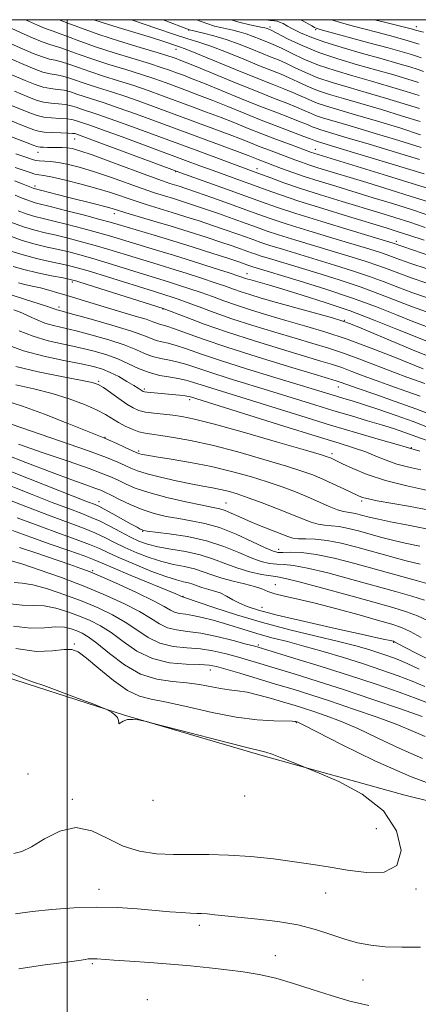
# Model space of a CAD drawing. Extents: x 2044800 to 2047700, y 334800 to 337700.
# Drawn here: x 2045987 to 2046097, y 337227 to 337500 of the extents above; entities that cross this region are included whole.
import ezdxf

# ---------------------------------------------------------------- set-up
doc = ezdxf.new("R2010")
doc.units = 0
doc.header["$MEASUREMENT"] = 0
for name, color, linetype, lineweight in [('32000', 7, 'Continuous', 0), ('DTM HARD BREAKLINE', 7, 'Continuous', 0), ('DTM SPOT ELEVATION', 2, 'Continuous', 13), ('INDEX CONTOUR', 41, 'Continuous', 13), ('INTERMEDIATE CONTOUR', 44, 'Continuous', 0)]:
    doc.layers.add(name, color=color, linetype=linetype, lineweight=lineweight)

msp = doc.modelspace()

# ---------------------------------------------------------------- linework, layer by layer
at = {"layer": '32000', "flags": 128}
for points in [[(2045000, 335000), (2047500, 335000), (2047500, 337500), (2045000, 337500), (2045000, 335000)], [(2046000, 337500), (2046000, 335000)]]:
    msp.add_lwpolyline(points, dxfattribs=at)
at = {"layer": 'DTM HARD BREAKLINE'}
msp.add_polyline3d([(2045628.347, 337500, 1142.969), (2045637.5, 337492.81, 1143.33), (2045665.76, 337471.53, 1144.76), (2045694.07, 337456.31, 1144.67), (2045727.22, 337437.84, 1144.6), (2045762.2, 337422.05, 1143.55), (2045792.82, 337403.18, 1143.21), (2045824.8, 337383.29, 1143.17), (2045856.01, 337365.11, 1143.09), (2045889.51, 337352.91, 1143.14), (2045916.98, 337337.99, 1144.14), (2045954.63, 337327.38, 1143.88), (2045989.21, 337316.12, 1142.21), (2046015.88, 337307.55, 1141.95), (2046054.3, 337296.3, 1142.26), (2046093.6, 337285.39, 1141.35), (2046127.65, 337276.98, 1141.02), (2046193.86, 337267.45, 1143.55), (2046257.12, 337257.93, 1143.48), (2046318.02, 337245.91, 1146.41)], dxfattribs=at)
at = {"layer": 'DTM SPOT ELEVATION'}
for p in [(2046033.66, 337497.13, 1054.1), (2046056.24, 337497.95, 1049.6), (2046068.84, 337497.28, 1046.2), (2046096.74, 337498.11, 1041.4), (2046030.15, 337491.79, 1058.7), (2046002.07, 337467, 1076.8), (2045991.92, 337463.28, 1078.7), (2046068.77, 337464.15, 1065.3), (2046030.05, 337457.94, 1076.1), (2046052.59, 337458.81, 1071.4), (2045991.07, 337453.95, 1083.6), (2046013.03, 337446.34, 1084.6), (2046091.24, 337438.63, 1075.6), (2046049.88, 337429.71, 1087.3), (2046001.48, 337427.43, 1096.3), (2045997.76, 337420.44, 1099.6), (2046026.56, 337419.92, 1096.1), (2046076.81, 337416.79, 1089.9), (2046008.72, 337399.88, 1107.8), (2046075.12, 337398.38, 1098.7), (2046021.43, 337397.82, 1105.7), (2046033.99, 337394.84, 1106.4), (2046010.45, 337384.42, 1111.9), (2046095.41, 337381.52, 1103.9), (2046019.85, 337380.66, 1111.7), (2046073.43, 337379.86, 1107.6), (2046008.83, 337366.56, 1119.4), (2046044.01, 337366.2, 1115.2), (2046081.61, 337366.83, 1110.3), (2046020.97, 337358.38, 1120.1), (2046058.63, 337353.41, 1117.4), (2046007.07, 337347.46, 1129.8), (2046057.73, 337343.64, 1123.2), (2046032.1, 337340.44, 1127.9), (2046053.99, 337337.33, 1125.2), (2046002.01, 337327.2, 1139.8), (2046090.44, 337327.71, 1126.1), (2046053.01, 337326.95, 1131.7), (2046039.72, 337320, 1136.7), (2046063.5, 337305.48, 1140.1), (2045989.19, 337291.23, 1143.2), (2046001.43, 337284.25, 1142.3), (2046023.82, 337283.9, 1143.9), (2046049.18, 337285.12, 1143.9), (2046085.69, 337276.11, 1143.6), (2046008.82, 337259.34, 1140.6), (2046096.71, 337259.38, 1141.7), (2046071.68, 337258.32, 1141.1), (2046036.65, 337249.33, 1139.6), (2046057.73, 337240.93, 1138.8), (2046007, 337238.69, 1137.8), (2046081.97, 337234.24, 1139.1), (2046022.23, 337228.73, 1136.5)]:
    msp.add_point(p, dxfattribs=at)
at = {"layer": 'INDEX CONTOUR'}
for points in [[(2046098.065, 337464.583, 1060), (2046091.925, 337466.535, 1060), (2046084.839, 337468.697, 1060), (2046078.434, 337470.606, 1060), (2046073.949, 337471.92, 1060), (2046071.074, 337472.777, 1060), (2046069.112, 337473.436, 1060), (2046067.433, 337474.119, 1060), (2046065.682, 337474.899, 1060), (2046063.575, 337475.81, 1060), (2046060.833, 337476.907, 1060), (2046057.217, 337478.315, 1060), (2046052.497, 337480.182, 1060), (2046046.677, 337482.541, 1060), (2046035.738, 337487.033, 1060), (2046032.656, 337488.286, 1060), (2046031.047, 337488.923, 1060), (2046030.192, 337489.245, 1060), (2046029.37, 337489.539, 1060), (2046027.868, 337490.028, 1060), (2046024.971, 337490.918, 1060), (2046020.262, 337492.334, 1060), (2046014.507, 337494.094, 1060), (2046008.77, 337495.934, 1060), (2046003.942, 337497.619, 1060), (2046000.221, 337499.022, 1060), (2045997.748, 337500, 1060)], [(2046097.366, 337482.601, 1050), (2046094.425, 337483.533, 1050), (2046090.498, 337484.709, 1050), (2046085.777, 337486.065, 1050), (2046080.494, 337487.551, 1050), (2046075.018, 337489.175, 1050), (2046069.757, 337490.957, 1050), (2046065.086, 337492.863, 1050), (2046061.269, 337494.656, 1050), (2046056.341, 337497.161, 1050), (2046055.46, 337497.52, 1050), (2046055.13, 337497.638, 1050), (2046054.765, 337497.741, 1050), (2046054.102, 337497.884, 1050), (2046052.818, 337498.129, 1050), (2046050.646, 337498.559, 1050), (2046047.542, 337499.325, 1050), (2046045.405, 337500, 1050)], [(2046099.511, 337446.092, 1070), (2046095.132, 337447.526, 1070), (2046090.14, 337449.099, 1070), (2046084.819, 337450.736, 1070), (2046074.434, 337453.883, 1070), (2046069.804, 337455.306, 1070), (2046065.711, 337456.618, 1070), (2046062.244, 337457.81, 1070), (2046059.394, 337458.852, 1070), (2046052.953, 337461.295, 1070), (2046050.168, 337462.379, 1070), (2046047.229, 337463.485, 1070), (2046024.445, 337471.909, 1070), (2046018.9, 337473.942, 1070), (2046014.115, 337475.647, 1070), (2046010.254, 337476.948, 1070), (2046004.74, 337478.729, 1070), (2046002.696, 337479.433, 1070), (2046000.89, 337480.026, 1070), (2045999.147, 337480.457, 1070), (2045997.326, 337480.721, 1070), (2045995.393, 337480.96, 1070), (2045993.346, 337481.359, 1070), (2045991.112, 337482.082, 1070), (2045988.349, 337483.196, 1070), (2045984.644, 337484.749, 1070)], [(2046099.66, 337427.055, 1080), (2046095.359, 337428.549, 1080), (2046091.89, 337429.826, 1080), (2046088.976, 337430.934, 1080), (2046086.109, 337431.98, 1080), (2046082.838, 337433.068, 1080), (2046078.949, 337434.28, 1080), (2046063.325, 337439.005, 1080), (2046058.567, 337440.483, 1080), (2046055.135, 337441.607, 1080), (2046052.437, 337442.555, 1080), (2046049.6, 337443.588, 1080), (2046045.989, 337444.887, 1080), (2046041.947, 337446.32, 1080), (2046038.052, 337447.673, 1080), (2046034.754, 337448.784, 1080), (2046031.961, 337449.688, 1080), (2046029.446, 337450.472, 1080), (2046026.963, 337451.231, 1080), (2046024.198, 337452.107, 1080), (2046020.817, 337453.253, 1080), (2046012.035, 337456.402, 1080), (2046007.567, 337457.929, 1080), (2046003.666, 337459.111, 1080), (2046000.376, 337459.941, 1080), (2045997.639, 337460.461, 1080), (2045995.403, 337460.727, 1080), (2045992.284, 337460.927, 1080), (2045991.293, 337461.073, 1080), (2045990.433, 337461.307, 1080), (2045988.024, 337462.103, 1080), (2045985.738, 337462.88, 1080)], [(2046099.364, 337407.149, 1090), (2046096.342, 337408.377, 1090), (2046091.564, 337410.37, 1090), (2046081.466, 337414.623, 1090), (2046078.549, 337415.832, 1090), (2046076.391, 337416.603, 1090), (2046073.524, 337417.442, 1090), (2046057.976, 337421.753, 1090), (2046053.766, 337422.958, 1090), (2046050.617, 337423.903, 1090), (2046048.186, 337424.686, 1090), (2046046.098, 337425.412, 1090), (2046043.878, 337426.203, 1090), (2046041.026, 337427.187, 1090), (2046037.231, 337428.437, 1090), (2046032.934, 337429.813, 1090), (2046028.768, 337431.117, 1090), (2046025.195, 337432.212, 1090), (2046018.809, 337434.144, 1090), (2046011.587, 337436.359, 1090), (2046007.749, 337437.495, 1090), (2046003.943, 337438.559, 1090), (2046000.299, 337439.516, 1090), (2045996.944, 337440.337, 1090), (2045993.934, 337441.029, 1090), (2045991.025, 337441.751, 1090), (2045987.9, 337442.699, 1090), (2045984.395, 337443.984, 1090)], [(2046099.879, 337387.257, 1100), (2046095.844, 337388.761, 1100), (2046091.137, 337390.43, 1100), (2046086.33, 337392.072, 1100), (2046082.112, 337393.468, 1100), (2046078.98, 337394.465, 1100), (2046076.649, 337395.176, 1100), (2046074.644, 337395.774, 1100), (2046057.578, 337400.994, 1100), (2046049.733, 337403.412, 1100), (2046042.468, 337405.718, 1100), (2046036.966, 337407.564, 1100), (2046033.053, 337408.927, 1100), (2046030.214, 337409.86, 1100), (2046027.996, 337410.44, 1100), (2046026.191, 337410.836, 1100), (2046024.648, 337411.239, 1100), (2046023.126, 337411.82, 1100), (2046020.996, 337412.678, 1100), (2046017.537, 337413.89, 1100), (2046012.393, 337415.461, 1100), (2046006.662, 337417.1, 1100), (2046001.81, 337418.44, 1100), (2045997.618, 337419.558, 1100), (2045997.108, 337419.706, 1100), (2045996.683, 337419.871, 1100), (2045995.868, 337420.173, 1100), (2045994.249, 337420.716, 1100), (2045988.148, 337422.652, 1100), (2045984.501, 337423.87, 1100)], [(2046100.407, 337364.254, 1110), (2046094.572, 337365.333, 1110), (2046085.868, 337366.878, 1110), (2046083.833, 337367.26, 1110), (2046082.668, 337367.525, 1110), (2046081.803, 337367.8, 1110), (2046080.774, 337368.24, 1110), (2046076.64, 337370.176, 1110), (2046073.638, 337371.562, 1110), (2046070.677, 337372.892, 1110), (2046068.049, 337373.992, 1110), (2046065.054, 337375.074, 1110), (2046060.742, 337376.449, 1110), (2046054.526, 337378.306, 1110), (2046047.256, 337380.36, 1110), (2046040.147, 337382.208, 1110), (2046034.19, 337383.536, 1110), (2046029.504, 337384.392, 1110), (2046025.988, 337384.913, 1110), (2046023.483, 337385.242, 1110), (2046021.6, 337385.539, 1110), (2046019.898, 337385.97, 1110), (2046018.034, 337386.656, 1110), (2046016.075, 337387.544, 1110), (2046014.201, 337388.536, 1110), (2046010.603, 337390.682, 1110), (2046008.135, 337391.977, 1110), (2046004.764, 337393.489, 1110), (2046000.595, 337395.081, 1110), (2045995.838, 337396.572, 1110), (2045990.755, 337397.832, 1110), (2045985.801, 337398.929, 1110)], [(2046099.032, 337339.295, 1120), (2046095.546, 337340.415, 1120), (2046091.006, 337341.726, 1120), (2046078.864, 337345.105, 1120), (2046072.273, 337346.874, 1120), (2046066.645, 337348.236, 1120), (2046062.727, 337348.938, 1120), (2046060.11, 337349.184, 1120), (2046058.103, 337349.285, 1120), (2046056.096, 337349.526, 1120), (2046053.796, 337350.07, 1120), (2046050.996, 337351.048, 1120), (2046047.527, 337352.513, 1120), (2046043.381, 337354.2, 1120), (2046038.589, 337355.766, 1120), (2046033.323, 337356.937, 1120), (2046028.297, 337357.724, 1120), (2046022.14, 337358.481, 1120), (2046021.165, 337358.637, 1120), (2046020.75, 337358.778, 1120), (2046020.268, 337359.017, 1120), (2046019.368, 337359.5, 1120), (2046017.772, 337360.383, 1120), (2046012.632, 337363.249, 1120), (2046010.267, 337364.545, 1120), (2046008.739, 337365.339, 1120), (2046007.78, 337365.775, 1120), (2046005.655, 337366.597, 1120), (2045981.286, 337376.185, 1120)], [(2046099.07, 337315.458, 1130), (2046095.638, 337316.917, 1130), (2046091.709, 337318.428, 1130), (2046087.193, 337320.01, 1130), (2046082.11, 337321.682, 1130), (2046076.549, 337323.433, 1130), (2046070.898, 337325.142, 1130), (2046065.615, 337326.651, 1130), (2046061.048, 337327.857, 1130), (2046057.088, 337328.858, 1130), (2046053.516, 337329.804, 1130), (2046050.136, 337330.808, 1130), (2046043.634, 337332.861, 1130), (2046040.437, 337333.791, 1130), (2046037.435, 337334.569, 1130), (2046034.834, 337335.127, 1130), (2046032.784, 337335.437, 1130), (2046031.191, 337335.651, 1130), (2046029.902, 337335.96, 1130), (2046028.676, 337336.552, 1130), (2046026.924, 337337.575, 1130), (2046023.967, 337339.165, 1130), (2046019.445, 337341.355, 1130), (2046014.264, 337343.734, 1130), (2046009.644, 337345.784, 1130), (2046006.412, 337347.152, 1130), (2046003.815, 337348.141, 1130), (2046000.701, 337349.216, 1130), (2045991.297, 337352.405, 1130), (2045986.789, 337353.954, 1130)], [(2046104.754, 337286.97, 1140), (2046095.138, 337290.535, 1140), (2046085.237, 337294.881, 1140), (2046076.234, 337299.259, 1140), (2046065.59, 337304.714, 1140), (2046064.08, 337305.471, 1140), (2046063.732, 337305.623, 1140), (2046063.331, 337305.748, 1140), (2046063.085, 337305.796, 1140), (2046062.306, 337305.843, 1140), (2046057.251, 337305.947, 1140), (2046052.642, 337306.231, 1140), (2046046.838, 337306.969, 1140), (2046040.144, 337308.282, 1140), (2046033.399, 337309.821, 1140), (2046027.574, 337311.124, 1140), (2046023.324, 337311.926, 1140), (2046020.031, 337312.753, 1140), (2046016.76, 337314.334, 1140), (2046012.858, 337317.115, 1140), (2046008.809, 337320.425, 1140), (2046005.379, 337323.314, 1140), (2046003.064, 337325.043, 1140), (2046001.273, 337325.722, 1140), (2045999.142, 337325.674, 1140), (2045995.945, 337325.28, 1140), (2045991.512, 337325.153, 1140), (2045985.815, 337325.963, 1140)], [(2045985.665, 337252.556, 1140), (2045990.304, 337253.184, 1140), (2045995.768, 337253.765, 1140), (2046001.813, 337254.198, 1140), (2046008.004, 337254.374, 1140), (2046013.957, 337254.232, 1140), (2046019.453, 337253.88, 1140), (2046028.431, 337253.116, 1140), (2046031.725, 337252.857, 1140), (2046034.193, 337252.696, 1140), (2046035.904, 337252.622, 1140), (2046037.27, 337252.575, 1140), (2046038.785, 337252.485, 1140), (2046040.895, 337252.292, 1140), (2046052.824, 337251.094, 1140), (2046058.406, 337250.415, 1140), (2046063.894, 337249.469, 1140), (2046068.772, 337248.22, 1140), (2046073.058, 337246.837, 1140), (2046076.906, 337245.542, 1140), (2046080.495, 337244.52, 1140), (2046084.126, 337243.813, 1140), (2046088.133, 337243.423, 1140), (2046092.767, 337243.308, 1140), (2046097.956, 337243.261, 1140)]]:
    msp.add_polyline3d(points, dxfattribs=at)
at = {"layer": 'INTERMEDIATE CONTOUR'}
for points in [[(2046097.633, 337461.287, 1062), (2046091.255, 337463.226, 1062), (2046083.686, 337465.506, 1062), (2046076.965, 337467.515, 1062), (2046070.285, 337469.497, 1062), (2046068.983, 337469.932, 1062), (2046067.902, 337470.37, 1062), (2046066.565, 337470.947, 1062), (2046064.582, 337471.763, 1062), (2046061.647, 337472.902, 1062), (2046057.79, 337474.381, 1062), (2046053.129, 337476.204, 1062), (2046047.872, 337478.318, 1062), (2046038.036, 337482.323, 1062), (2046034.645, 337483.67, 1062), (2046032.194, 337484.607, 1062), (2046030.256, 337485.329, 1062), (2046028.385, 337486.013, 1062), (2046026.074, 337486.811, 1062), (2046022.8, 337487.864, 1062), (2046013.019, 337490.872, 1062), (2046007.878, 337492.527, 1062), (2046003.503, 337494.059, 1062), (2046000.07, 337495.343, 1062), (2045997.631, 337496.269, 1062), (2045996.125, 337496.794, 1062), (2045995.035, 337497.155, 1062), (2045993.732, 337497.656, 1062), (2045991.762, 337498.514, 1062), (2045988.461, 337500, 1062)], [(2046097.949, 337468.174, 1058), (2046092.432, 337469.931, 1058), (2046085.971, 337471.899, 1058), (2046079.903, 337473.698, 1058), (2046075.258, 337475.046, 1058), (2046071.863, 337476.056, 1058), (2046069.241, 337476.94, 1058), (2046066.963, 337477.868, 1058), (2046062.568, 337479.857, 1058), (2046060.039, 337480.904, 1058), (2046056.804, 337482.183, 1058), (2046052.406, 337483.934, 1058), (2046046.686, 337486.26, 1058), (2046035.691, 337490.754, 1058), (2046032.69, 337491.939, 1058), (2046031.119, 337492.509, 1058), (2046026.536, 337494.021, 1058), (2046023.351, 337495.026, 1058), (2046014.128, 337497.833, 1058), (2046009.655, 337499.236, 1058), (2046007.39, 337500, 1058)], [(2046097.803, 337471.781, 1056), (2046092.93, 337473.331, 1056), (2046087.103, 337475.102, 1056), (2046081.371, 337476.79, 1056), (2046076.567, 337478.173, 1056), (2046072.652, 337479.336, 1056), (2046069.37, 337480.444, 1056), (2046066.494, 337481.616, 1056), (2046063.917, 337482.803, 1056), (2046061.561, 337483.905, 1056), (2046059.283, 337484.885, 1056), (2046053.319, 337487.271, 1056), (2046048.933, 337489.05, 1056), (2046044.154, 337490.973, 1056), (2046039.824, 337492.642, 1056), (2046036.48, 337493.801, 1056), (2046033.454, 337494.743, 1056), (2046029.771, 337495.905, 1056), (2046024.818, 337497.575, 1056), (2046017.83, 337500, 1056)], [(2046097.657, 337475.387, 1054), (2046093.428, 337476.732, 1054), (2046088.234, 337478.304, 1054), (2046082.84, 337479.882, 1054), (2046077.876, 337481.299, 1054), (2046073.441, 337482.615, 1054), (2046069.499, 337483.948, 1054), (2046066.025, 337485.364, 1054), (2046063.035, 337486.753, 1054), (2046060.554, 337487.952, 1054), (2046058.526, 337488.867, 1054), (2046056.572, 337489.672, 1054), (2046051.182, 337491.839, 1054), (2046047.657, 337493.216, 1054), (2046044.028, 337494.514, 1054), (2046040.647, 337495.548, 1054), (2046037.787, 337496.299, 1054), (2046033.9, 337497.215, 1054), (2046026.612, 337500, 1054)], [(2046097.512, 337478.994, 1052), (2046093.927, 337480.133, 1052), (2046089.366, 337481.507, 1052), (2046084.309, 337482.973, 1052), (2046079.185, 337484.425, 1052), (2046074.229, 337485.895, 1052), (2046069.628, 337487.452, 1052), (2046065.555, 337489.114, 1052), (2046062.152, 337490.705, 1052), (2046059.547, 337491.999, 1052), (2046057.769, 337492.848, 1052), (2046056.457, 337493.416, 1052), (2046053.481, 337494.617, 1052), (2046051.558, 337495.369, 1052), (2046049.579, 337496.076, 1052), (2046047.706, 337496.645, 1052), (2046045.944, 337497.092, 1052), (2046044.259, 337497.461, 1052), (2046042.593, 337497.808, 1052), (2046040.8, 337498.248, 1052), (2046038.709, 337498.905, 1052), (2046035.877, 337500, 1052)], [(2046098.702, 337485.701, 1048), (2046097.221, 337486.208, 1048), (2046094.923, 337486.934, 1048), (2046091.629, 337487.912, 1048), (2046087.246, 337489.157, 1048), (2046081.848, 337490.654, 1048), (2046076.163, 337492.269, 1048), (2046071.087, 337493.833, 1048), (2046067.298, 337495.212, 1048), (2046064.618, 337496.396, 1048), (2046062.654, 337497.405, 1048), (2046061.077, 337498.253, 1048), (2046059.814, 337498.912, 1048), (2046058.858, 337499.348, 1048), (2046058.149, 337499.554, 1048), (2046057.418, 337499.644, 1048), (2046056.351, 337499.759, 1048), (2046054.997, 337500, 1048)], [(2046098.108, 337489.461, 1046), (2046097.075, 337489.814, 1046), (2046095.429, 337490.333, 1046), (2046092.817, 337491.099, 1046), (2046088.909, 337492.196, 1046), (2046083.64, 337493.638, 1046), (2046070.75, 337497.108, 1046), (2046069.554, 337497.445, 1046), (2046069.042, 337497.634, 1046), (2046068.524, 337497.881, 1046), (2046067.765, 337498.281, 1046), (2046065.097, 337499.739, 1046), (2046064.586, 337500, 1046)], [(2046097.513, 337493.221, 1044), (2046096.929, 337493.421, 1044), (2046095.999, 337493.714, 1044), (2046094.523, 337494.147, 1044), (2046092.314, 337494.767, 1044), (2046089.285, 337495.594, 1044), (2046085.769, 337496.534, 1044), (2046082.201, 337497.466, 1044), (2046078.933, 337498.305, 1044), (2046075.991, 337499.111, 1044), (2046073.274, 337500, 1044)], [(2046098.699, 337496.54, 1042), (2046096.918, 337496.982, 1042), (2046096.569, 337497.096, 1042), (2046095.719, 337497.339, 1042), (2046094.93, 337497.551, 1042), (2046093.493, 337497.919, 1042), (2046087.163, 337499.477, 1042), (2046085.095, 337500, 1042)], [(2046098.887, 337457.329, 1064), (2046095.003, 337458.522, 1064), (2046075.664, 337464.378, 1064), (2046069.382, 337466.252, 1064), (2046068.854, 337466.428, 1064), (2046067.448, 337466.996, 1064), (2046065.588, 337467.716, 1064), (2046058.364, 337470.447, 1064), (2046053.761, 337472.227, 1064), (2046049.068, 337474.096, 1064), (2046044.527, 337475.932, 1064), (2046040.335, 337477.614, 1064), (2046036.633, 337479.053, 1064), (2046033.341, 337480.293, 1064), (2046027.4, 337482.487, 1064), (2046024.281, 337483.594, 1064), (2046020.628, 337484.809, 1064), (2046016.256, 337486.181, 1064), (2046011.563, 337487.637, 1064), (2046007.093, 337489.077, 1064), (2046003.302, 337490.402, 1064), (2046000.275, 337491.514, 1064), (2045998.01, 337492.316, 1064), (2045996.404, 337492.786, 1064), (2045994.959, 337493.183, 1064), (2045993.074, 337493.842, 1064), (2045990.362, 337494.982, 1064), (2045987.27, 337496.365, 1064), (2045984.455, 337497.642, 1064)], [(2046100.13, 337453.252, 1066), (2046095.574, 337454.689, 1066), (2046088.8, 337456.775, 1066), (2046068.314, 337463.028, 1066), (2046067.718, 337463.235, 1066), (2046061.858, 337465.411, 1066), (2046058.039, 337466.845, 1066), (2046053.99, 337468.399, 1066), (2046050.144, 337469.919, 1066), (2046046.426, 337471.408, 1066), (2046042.633, 337472.904, 1066), (2046038.623, 337474.436, 1066), (2046034.488, 337475.979, 1066), (2046026.415, 337478.961, 1066), (2046022.487, 337480.376, 1066), (2046018.457, 337481.755, 1066), (2046014.255, 337483.104, 1066), (2046010.107, 337484.403, 1066), (2046006.309, 337485.628, 1066), (2046003.1, 337486.746, 1066), (2046000.48, 337487.684, 1066), (2045998.389, 337488.365, 1066), (2045996.712, 337488.764, 1066), (2045995.104, 337489.109, 1066), (2045993.165, 337489.681, 1066), (2045990.612, 337490.682, 1066), (2045987.629, 337491.976, 1066), (2045984.518, 337493.345, 1066)], [(2046099.822, 337449.672, 1068), (2046095.354, 337451.107, 1068), (2046089.47, 337452.937, 1068), (2046083.035, 337454.908, 1068), (2046069.446, 337459.044, 1068), (2046067.013, 337459.823, 1068), (2046064.981, 337460.522, 1068), (2046063.066, 337461.224, 1068), (2046056.046, 337463.86, 1068), (2046053.471, 337464.847, 1068), (2046048.297, 337466.893, 1068), (2046044.931, 337468.195, 1068), (2046040.611, 337469.819, 1068), (2046025.431, 337475.435, 1068), (2046020.694, 337477.159, 1068), (2046016.285, 337478.701, 1068), (2046012.255, 337480.026, 1068), (2046008.65, 337481.168, 1068), (2046005.524, 337482.178, 1068), (2046000.685, 337483.855, 1068), (2045998.768, 337484.411, 1068), (2045997.019, 337484.743, 1068), (2045995.249, 337485.034, 1068), (2045993.255, 337485.52, 1068), (2045990.862, 337486.382, 1068), (2045987.989, 337487.586, 1068), (2045984.581, 337489.046, 1068)], [(2046099.201, 337442.513, 1072), (2046094.913, 337443.944, 1072), (2046090.811, 337445.261, 1072), (2046086.603, 337446.563, 1072), (2046076.194, 337449.711, 1072), (2046070.235, 337451.539, 1072), (2046064.656, 337453.318, 1072), (2046060.042, 337454.891, 1072), (2046056.441, 337456.198, 1072), (2046051.842, 337457.928, 1072), (2046036.47, 337463.571, 1072), (2046017.082, 337470.733, 1072), (2046011.944, 337472.593, 1072), (2046008.253, 337473.871, 1072), (2046003.954, 337475.279, 1072), (2046002.494, 337475.776, 1072), (2046001.094, 337476.196, 1072), (2045999.527, 337476.506, 1072), (2045997.634, 337476.699, 1072), (2045995.538, 337476.885, 1072), (2045993.437, 337477.198, 1072), (2045991.386, 337477.772, 1072), (2045988.905, 337478.729, 1072), (2045985.37, 337480.189, 1072)], [(2046098.892, 337438.933, 1074), (2046094.692, 337440.362, 1074), (2046091.481, 337441.423, 1074), (2046088.388, 337442.39, 1074), (2046077.975, 337445.531, 1074), (2046070.837, 337447.707, 1074), (2046064.183, 337449.795, 1074), (2046059.085, 337451.491, 1074), (2046055.164, 337452.888, 1074), (2046051.668, 337454.178, 1074), (2046048.009, 337455.511, 1074), (2046040.449, 337458.232, 1074), (2046036.781, 337459.564, 1074), (2046032.756, 337461.042, 1074), (2046015.209, 337467.546, 1074), (2046009.772, 337469.539, 1074), (2046006.254, 337470.794, 1074), (2046004.281, 337471.464, 1074), (2046002.292, 337472.12, 1074), (2046001.299, 337472.367, 1074), (2045999.906, 337472.553, 1074), (2045997.941, 337472.678, 1074), (2045995.683, 337472.81, 1074), (2045993.528, 337473.037, 1074), (2045991.708, 337473.444, 1074), (2045989.825, 337474.117, 1074), (2045987.325, 337475.141, 1074), (2045983.833, 337476.553, 1074)], [(2046099.718, 337431.032, 1078), (2046095.209, 337432.562, 1078), (2046092.105, 337433.66, 1078), (2046088.441, 337435.003, 1078), (2046086.569, 337435.623, 1078), (2046083.833, 337436.468, 1078), (2046073.643, 337439.537, 1078), (2046066.959, 337441.567, 1078), (2046060.947, 337443.434, 1078), (2046056.573, 337444.867, 1078), (2046053.137, 337446.075, 1078), (2046049.523, 337447.391, 1078), (2046044.961, 337449.034, 1078), (2046040.068, 337450.776, 1078), (2046035.807, 337452.277, 1078), (2046032.892, 337453.283, 1078), (2046031.05, 337453.896, 1078), (2046028.454, 337454.706, 1078), (2046026.465, 337455.375, 1078), (2046023.076, 337456.59, 1078), (2046012.067, 337460.667, 1078), (2046006.9, 337462.555, 1078), (2046003.473, 337463.732, 1078), (2046001.413, 337464.313, 1078), (2045999.988, 337464.542, 1078), (2045998.603, 337464.637, 1078), (2045997.186, 337464.665, 1078), (2045994.518, 337464.67, 1078), (2045993.409, 337464.69, 1078), (2045992.559, 337464.728, 1078), (2045992.007, 337464.792, 1078), (2045991.623, 337464.894, 1078), (2045990.567, 337465.313, 1078), (2045988.908, 337465.952, 1078), (2045972.894, 337472.04, 1078)], [(2046101.045, 337434.496, 1076), (2046090.3, 337438.177, 1076), (2046078.44, 337441.745, 1076), (2046070.593, 337444.128, 1076), (2046063.327, 337446.386, 1076), (2046058.018, 337448.125, 1076), (2046053.87, 337449.582, 1076), (2046049.556, 337451.154, 1076), (2046044.176, 337453.094, 1076), (2046031.235, 337457.713, 1076), (2046029.042, 337458.513, 1076), (2046007.601, 337466.485, 1076), (2046002.384, 337468.38, 1076), (2046002.09, 337468.463, 1076), (2046001.504, 337468.537, 1076), (2046000.285, 337468.6, 1076), (2045998.248, 337468.656, 1076), (2045995.827, 337468.737, 1076), (2045993.618, 337468.876, 1076), (2045992.027, 337469.116, 1076), (2045990.745, 337469.505, 1076), (2045987.2, 337470.933, 1076), (2045984.306, 337472.072, 1076)], [(2046099.601, 337423.077, 1082), (2046095.508, 337424.534, 1082), (2046091.675, 337425.993, 1082), (2046087.883, 337427.457, 1082), (2046083.776, 337428.958, 1082), (2046079.107, 337430.515, 1082), (2046074.065, 337432.091, 1082), (2046059.691, 337436.443, 1082), (2046056.187, 337437.531, 1082), (2046053.694, 337438.347, 1082), (2046051.736, 337439.036, 1082), (2046049.677, 337439.786, 1082), (2046047.019, 337440.741, 1082), (2046043.826, 337441.863, 1082), (2046040.298, 337443.068, 1082), (2046036.616, 337444.284, 1082), (2046032.872, 337445.481, 1082), (2046029.136, 337446.642, 1082), (2046021.93, 337448.839, 1082), (2046018.558, 337449.917, 1082), (2046012.003, 337452.138, 1082), (2046008.233, 337453.303, 1082), (2046003.881, 337454.49, 1082), (2045999.517, 337455.57, 1082), (2045995.893, 337456.384, 1082), (2045993.538, 337456.835, 1082), (2045992.106, 337457.067, 1082), (2045991.029, 337457.288, 1082), (2045989.791, 337457.672, 1082), (2045988.079, 337458.272, 1082), (2045985.631, 337459.11, 1082)], [(2046099.542, 337419.099, 1084), (2046095.656, 337420.52, 1084), (2046086.79, 337423.98, 1084), (2046081.444, 337425.935, 1084), (2046075.376, 337427.959, 1084), (2046069.181, 337429.902, 1084), (2046056.058, 337433.882, 1084), (2046053.807, 337434.58, 1084), (2046052.255, 337435.088, 1084), (2046051.036, 337435.517, 1084), (2046048.048, 337436.595, 1084), (2046045.704, 337437.406, 1084), (2046042.544, 337438.465, 1084), (2046038.479, 337439.784, 1084), (2046033.784, 337441.274, 1084), (2046028.826, 337442.812, 1084), (2046023.98, 337444.28, 1084), (2046016.297, 337446.581, 1084), (2046012.437, 337447.76, 1084), (2046010.472, 337448.297, 1084), (2046007.592, 337449.026, 1084), (2046000.5, 337450.778, 1084), (2045997.276, 337451.591, 1084), (2045990.872, 337453.247, 1084), (2045990.617, 337453.342, 1084), (2045987.823, 337454.472, 1084), (2045985.411, 337455.365, 1084)], [(2046099.466, 337415.124, 1086), (2046095.807, 337416.505, 1086), (2046091.246, 337418.326, 1086), (2046085.698, 337420.503, 1086), (2046079.111, 337422.914, 1086), (2046071.645, 337425.405, 1086), (2046064.297, 337427.714, 1086), (2046051.427, 337431.628, 1086), (2046050.335, 337431.998, 1086), (2046049.076, 337432.448, 1086), (2046047.583, 337432.95, 1086), (2046044.79, 337433.859, 1086), (2046040.368, 337435.277, 1086), (2046034.915, 337437.003, 1086), (2046029.258, 337438.765, 1086), (2046024.117, 337440.331, 1086), (2046014.095, 337443.315, 1086), (2046011.954, 337443.934, 1086), (2046009.051, 337444.729, 1086), (2046004.772, 337445.864, 1086), (2045999.923, 337447.129, 1086), (2045995.663, 337448.221, 1086), (2045991.142, 337449.352, 1086), (2045989.881, 337449.731, 1086), (2045988.543, 337450.222, 1086), (2045987.087, 337450.81, 1086), (2045985.599, 337451.43, 1086)], [(2046099.38, 337411.151, 1088), (2046095.956, 337412.491, 1088), (2046091.09, 337414.475, 1088), (2046085.084, 337416.88, 1088), (2046078.399, 337419.399, 1088), (2046071.529, 337421.754, 1088), (2046065.102, 337423.795, 1088), (2046059.78, 337425.401, 1088), (2046056.036, 337426.498, 1088), (2046050.901, 337427.956, 1088), (2046050.073, 337428.204, 1088), (2046049.44, 337428.408, 1088), (2046047.527, 337429.055, 1088), (2046044.895, 337429.913, 1088), (2046040.47, 337431.331, 1088), (2046034.991, 337433.069, 1088), (2046029.491, 337434.789, 1088), (2046024.798, 337436.226, 1088), (2046011.771, 337440.146, 1088), (2046008.4, 337441.112, 1088), (2046004.358, 337442.212, 1088), (2046000.11, 337443.323, 1088), (2045996.303, 337444.279, 1088), (2045993.393, 337444.974, 1088), (2045991.083, 337445.551, 1088), (2045988.89, 337446.215, 1088), (2045986.469, 337447.103, 1088)], [(2046098.624, 337403.397, 1092), (2046090.686, 337406.587, 1092), (2046084.272, 337409.096, 1092), (2046077.551, 337411.573, 1092), (2046071.383, 337413.618, 1092), (2046065.791, 337415.294, 1092), (2046060.587, 337416.784, 1092), (2046055.639, 337418.23, 1092), (2046051.038, 337419.635, 1092), (2046046.932, 337420.965, 1092), (2046043.397, 337422.197, 1092), (2046040.23, 337423.352, 1092), (2046037.158, 337424.461, 1092), (2046033.991, 337425.543, 1092), (2046030.875, 337426.556, 1092), (2046028.044, 337427.446, 1092), (2046019.991, 337429.909, 1092), (2046011.404, 337432.572, 1092), (2046007.099, 337433.877, 1092), (2046003.528, 337434.907, 1092), (2046000.486, 337435.71, 1092), (2045997.584, 337436.395, 1092), (2045994.499, 337437.073, 1092), (2045991.162, 337437.868, 1092), (2045987.57, 337438.902, 1092), (2045983.8, 337440.234, 1092)], [(2046099.078, 337399.266, 1094), (2046094.158, 337401.036, 1094), (2046090.689, 337402.338, 1094), (2046081.581, 337405.883, 1094), (2046076.825, 337407.635, 1094), (2046072.435, 337409.089, 1094), (2046068.065, 337410.4, 1094), (2046063.197, 337411.813, 1094), (2046057.513, 337413.501, 1094), (2046051.459, 337415.367, 1094), (2046045.677, 337417.244, 1094), (2046040.695, 337418.983, 1094), (2046036.581, 337420.501, 1094), (2046033.289, 337421.736, 1094), (2046030.752, 337422.649, 1094), (2046028.819, 337423.3, 1094), (2046027.32, 337423.775, 1094), (2046024.185, 337424.737, 1094), (2046011.221, 337428.785, 1094), (2046006.448, 337430.261, 1094), (2046003.114, 337431.255, 1094), (2046000.674, 337431.903, 1094), (2045998.225, 337432.453, 1094), (2045995.086, 337433.108, 1094), (2045991.459, 337433.914, 1094), (2045987.782, 337434.875, 1094), (2045984.417, 337435.97, 1094)], [(2046097.86, 337395.784, 1096), (2046093.877, 337397.206, 1096), (2046089.692, 337398.674, 1096), (2046085.656, 337400.116, 1096), (2046082.055, 337401.464, 1096), (2046078.891, 337402.671, 1096), (2046076.1, 337403.697, 1096), (2046073.486, 337404.559, 1096), (2046070.337, 337405.506, 1096), (2046065.808, 337406.843, 1096), (2046059.387, 337408.773, 1096), (2046051.88, 337411.1, 1096), (2046044.423, 337413.523, 1096), (2046037.993, 337415.767, 1096), (2046032.932, 337417.649, 1096), (2046026.596, 337420.104, 1096), (2046005.797, 337426.644, 1096), (2046002.699, 337427.603, 1096), (2046000.862, 337428.098, 1096), (2045998.865, 337428.511, 1096), (2045995.67, 337429.144, 1096), (2045991.758, 337429.962, 1096), (2045987.995, 337430.848, 1096), (2045985.034, 337431.706, 1096)], [(2046101.721, 337390.397, 1098), (2046096.642, 337392.302, 1098), (2046090.875, 337394.357, 1098), (2046085.225, 337396.313, 1098), (2046080.623, 337397.893, 1098), (2046077.739, 337398.902, 1098), (2046075.373, 337399.758, 1098), (2046074.538, 337400.03, 1098), (2046068.419, 337401.874, 1098), (2046061.301, 337404.03, 1098), (2046052.617, 337406.708, 1098), (2046044.236, 337409.383, 1098), (2046037.66, 337411.617, 1098), (2046029.708, 337414.482, 1098), (2046027.665, 337415.143, 1098), (2046025.629, 337415.692, 1098), (2046024.875, 337415.977, 1098), (2046023.757, 337416.417, 1098), (2046021.854, 337417.068, 1098), (2046018.89, 337417.964, 1098), (2046011.155, 337420.217, 1098), (2046007.233, 337421.406, 1098), (2046000.291, 337423.567, 1098), (2045997.447, 337424.432, 1098), (2045994.932, 337425.153, 1098), (2045992.592, 337425.762, 1098), (2045990.325, 337426.288, 1098), (2045988.236, 337426.747, 1098), (2045986.487, 337427.154, 1098)], [(2046099.479, 337383.619, 1102), (2046095.621, 337385.048, 1102), (2046093.261, 337385.88, 1102), (2046090.448, 337386.814, 1102), (2046087.113, 337387.857, 1102), (2046083.212, 337389.02, 1102), (2046078.789, 337390.317, 1102), (2046073.91, 337391.766, 1102), (2046068.636, 337393.375, 1102), (2046057.019, 337396.973, 1102), (2046044.889, 337400.709, 1102), (2046039.818, 337402.318, 1102), (2046033.146, 337404.546, 1102), (2046030.72, 337405.238, 1102), (2046028.327, 337405.738, 1102), (2046025.951, 337406.197, 1102), (2046023.669, 337406.786, 1102), (2046021.469, 337407.637, 1102), (2046018.99, 337408.728, 1102), (2046015.772, 337410.003, 1102), (2046011.558, 337411.386, 1102), (2046006.89, 337412.729, 1102), (2046002.507, 337413.866, 1102), (2045996.189, 337415.35, 1102), (2045993.847, 337416.036, 1102), (2045991.694, 337416.899, 1102), (2045989.598, 337417.872, 1102), (2045987.456, 337418.838, 1102), (2045985.197, 337419.706, 1102)], [(2046097.688, 337380.561, 1104), (2046093.938, 337381.695, 1104), (2046091.429, 337382.424, 1104), (2046086.871, 337383.732, 1104), (2046080.563, 337385.562, 1104), (2046073.013, 337387.804, 1104), (2046064.789, 337390.317, 1104), (2046040.046, 337398.006, 1104), (2046037.169, 337398.919, 1104), (2046035.056, 337399.617, 1104), (2046033.239, 337400.165, 1104), (2046031.227, 337400.615, 1104), (2046028.659, 337401.036, 1104), (2046025.71, 337401.559, 1104), (2046022.688, 337402.334, 1104), (2046019.815, 337403.453, 1104), (2046016.984, 337404.778, 1104), (2046014.006, 337406.116, 1104), (2046010.723, 337407.31, 1104), (2046007.117, 337408.357, 1104), (2046003.204, 337409.293, 1104), (2045999.03, 337410.172, 1104), (2045994.759, 337411.142, 1104), (2045990.587, 337412.366, 1104), (2045986.706, 337413.927, 1104)], [(2046098.044, 337375.384, 1106), (2046094.683, 337376.133, 1106), (2046091.395, 337377.017, 1106), (2046088.376, 337378.079, 1106), (2046085.541, 337379.234, 1106), (2046082.726, 337380.366, 1106), (2046079.631, 337381.443, 1106), (2046075.39, 337382.767, 1106), (2046068.999, 337384.727, 1106), (2046060.016, 337387.52, 1106), (2046034.135, 337395.64, 1106), (2046033.606, 337395.755, 1106), (2046032.657, 337395.895, 1106), (2046031.105, 337396.079, 1106), (2046029.141, 337396.288, 1106), (2046027.051, 337396.491, 1106), (2046022.186, 337396.927, 1106), (2046021.442, 337397.026, 1106), (2046021.039, 337397.137, 1106), (2046020.76, 337397.294, 1106), (2046019.698, 337397.997, 1106), (2046018.471, 337398.765, 1106), (2046016.578, 337399.902, 1106), (2046014.287, 337401.202, 1106), (2046011.964, 337402.393, 1106), (2046009.807, 337403.283, 1106), (2046007.335, 337403.992, 1106), (2046003.902, 337404.719, 1106), (2045999.103, 337405.64, 1106), (2045993.505, 337406.836, 1106), (2045987.917, 337408.364, 1106), (2045982.899, 337410.239, 1106)], [(2046099.983, 337369.717, 1108), (2046094.093, 337370.94, 1108), (2046088.169, 337372.436, 1108), (2046083.13, 337374.115, 1108), (2046079.176, 337375.756, 1108), (2046076.327, 337377.101, 1108), (2046073.537, 337378.442, 1108), (2046072.972, 337378.699, 1108), (2046072.337, 337378.939, 1108), (2046070.466, 337379.518, 1108), (2046066.027, 337380.83, 1108), (2046058.309, 337383.08, 1108), (2046049.099, 337385.726, 1108), (2046040.808, 337388.039, 1108), (2046035.245, 337389.468, 1108), (2046031.798, 337390.179, 1108), (2046029.254, 337390.519, 1108), (2046026.651, 337390.78, 1108), (2046024.041, 337391.059, 1108), (2046021.729, 337391.396, 1108), (2046019.905, 337391.852, 1108), (2046018.296, 337392.55, 1108), (2046016.509, 337393.627, 1108), (2046014.3, 337395.136, 1108), (2046010.029, 337398.162, 1108), (2046008.623, 337399.027, 1108), (2046006.903, 337399.601, 1108), (2046003.739, 337400.237, 1108), (2045998.425, 337401.209, 1108), (2045991.954, 337402.495, 1108), (2045985.74, 337403.994, 1108)], [(2046100.067, 337358.985, 1112), (2046094.504, 337360.105, 1112), (2046089.599, 337361.034, 1112), (2046086.235, 337361.716, 1112), (2046084.101, 337362.213, 1112), (2046081.215, 337362.995, 1112), (2046079.916, 337363.325, 1112), (2046078.753, 337363.556, 1112), (2046077.721, 337363.685, 1112), (2046076.56, 337363.885, 1112), (2046074.947, 337364.371, 1112), (2046072.65, 337365.294, 1112), (2046066.609, 337367.918, 1112), (2046063.235, 337369.291, 1112), (2046059.576, 337370.661, 1112), (2046055.457, 337372.068, 1112), (2046050.76, 337373.529, 1112), (2046045.556, 337374.973, 1112), (2046039.964, 337376.305, 1112), (2046034.2, 337377.444, 1112), (2046028.865, 337378.358, 1112), (2046024.657, 337379.028, 1112), (2046022.064, 337379.451, 1112), (2046020.745, 337379.692, 1112), (2046020.15, 337379.831, 1112), (2046019.758, 337379.96, 1112), (2046019.166, 337380.216, 1112), (2046016.048, 337381.635, 1112), (2046013.74, 337382.673, 1112), (2046011.666, 337383.591, 1112), (2046010.136, 337384.239, 1112), (2045999.977, 337388.332, 1112), (2045993.684, 337390.808, 1112), (2045987.666, 337393.021, 1112), (2045983.003, 337394.487, 1112)], [(2046097.688, 337354.31, 1114), (2046093.705, 337355.145, 1114), (2046090.108, 337355.975, 1114), (2046086.835, 337356.817, 1114), (2046080.749, 337358.486, 1114), (2046077.923, 337359.201, 1114), (2046075.393, 337359.703, 1114), (2046073.235, 337359.943, 1114), (2046071.33, 337360.086, 1114), (2046069.511, 337360.352, 1114), (2046067.583, 337360.925, 1114), (2046065.26, 337361.838, 1114), (2046062.226, 337363.09, 1114), (2046058.328, 337364.634, 1114), (2046054.084, 337366.253, 1114), (2046050.172, 337367.687, 1114), (2046047.095, 337368.737, 1114), (2046044.659, 337369.463, 1114), (2046042.493, 337369.989, 1114), (2046040.24, 337370.437, 1114), (2046037.599, 337370.919, 1114), (2046034.284, 337371.549, 1114), (2046030.183, 337372.398, 1114), (2046025.884, 337373.365, 1114), (2046022.152, 337374.307, 1114), (2046019.53, 337375.121, 1114), (2046017.685, 337375.863, 1114), (2046016.064, 337376.629, 1114), (2046014.062, 337377.541, 1114), (2046010.865, 337378.836, 1114), (2046005.606, 337380.77, 1114), (2045997.913, 337383.45, 1114), (2045982.064, 337388.857, 1114)], [(2046101.004, 337343.605, 1118), (2046097.047, 337344.71, 1118), (2046079.76, 337349.485, 1118), (2046074.019, 337350.962, 1118), (2046068.979, 337352.019, 1118), (2046064.943, 337352.51, 1118), (2046061.902, 337352.602, 1118), (2046059.77, 337352.542, 1118), (2046058.34, 337352.578, 1118), (2046056.927, 337352.959, 1118), (2046054.73, 337353.933, 1118), (2046051.196, 337355.62, 1118), (2046046.795, 337357.622, 1118), (2046042.249, 337359.413, 1118), (2046038.13, 337360.603, 1118), (2046034.409, 337361.337, 1118), (2046030.909, 337361.899, 1118), (2046027.48, 337362.539, 1118), (2046024.092, 337363.363, 1118), (2046020.74, 337364.443, 1118), (2046017.47, 337365.793, 1118), (2046014.525, 337367.2, 1118), (2046012.193, 337368.39, 1118), (2046010.616, 337369.18, 1118), (2046009.324, 337369.743, 1118), (2046007.696, 337370.344, 1118), (2046005.155, 337371.233, 1118), (2046001.307, 337372.607, 1118), (2045995.803, 337374.653, 1118), (2045988.503, 337377.46, 1118), (2045971.531, 337384.068, 1118)], [(2046097.81, 337349.257, 1116), (2046093.98, 337350.234, 1116), (2046089.569, 337351.419, 1116), (2046080.284, 337353.975, 1116), (2046075.93, 337355.077, 1116), (2046072.032, 337355.851, 1116), (2046068.748, 337356.201, 1116), (2046066.1, 337356.287, 1116), (2046064.074, 337356.333, 1116), (2046062.571, 337356.536, 1116), (2046061.139, 337356.981, 1116), (2046053.341, 337360.05, 1116), (2046050.218, 337361.327, 1116), (2046047.587, 337362.476, 1116), (2046045.465, 337363.427, 1116), (2046043.769, 337364.13, 1116), (2046042.303, 337364.585, 1116), (2046040.441, 337364.988, 1116), (2046037.446, 337365.588, 1116), (2046032.891, 337366.559, 1116), (2046027.575, 337367.796, 1116), (2046022.606, 337369.121, 1116), (2046018.844, 337370.382, 1116), (2046016.147, 337371.522, 1116), (2046014.129, 337372.509, 1116), (2046012.318, 337373.368, 1116), (2046009.924, 337374.347, 1116), (2046006.075, 337375.75, 1116), (2046000.249, 337377.773, 1116), (2045993.318, 337380.159, 1116), (2045986.502, 337382.544, 1116)], [(2046099.832, 337333.674, 1122), (2046097.061, 337334.986, 1122), (2046094.046, 337336.12, 1122), (2046090.235, 337337.285, 1122), (2046084.967, 337338.768, 1122), (2046077.968, 337340.726, 1122), (2046070.524, 337342.787, 1122), (2046064.312, 337344.452, 1122), (2046060.51, 337345.367, 1122), (2046058.318, 337345.766, 1122), (2046056.437, 337346.028, 1122), (2046053.851, 337346.475, 1122), (2046050.665, 337347.182, 1122), (2046047.263, 337348.163, 1122), (2046043.93, 337349.398, 1122), (2046040.541, 337350.712, 1122), (2046036.87, 337351.894, 1122), (2046032.809, 337352.793, 1122), (2046028.724, 337353.488, 1122), (2046025.101, 337354.115, 1122), (2046022.263, 337354.805, 1122), (2046019.893, 337355.665, 1122), (2046017.51, 337356.792, 1122), (2046014.77, 337358.23, 1122), (2046011.862, 337359.776, 1122), (2046009.109, 337361.172, 1122), (2046006.673, 337362.26, 1122), (2046004.058, 337363.282, 1122), (2046000.608, 337364.582, 1122), (2045995.878, 337366.402, 1122), (2045990.283, 337368.585, 1122), (2045969.688, 337376.671, 1122)], [(2046098.083, 337329.051, 1124), (2046095.09, 337330.676, 1124), (2046092.61, 337331.807, 1124), (2046089.983, 337332.698, 1124), (2046086.292, 337333.753, 1124), (2046080.955, 337335.244, 1124), (2046074.74, 337336.944, 1124), (2046068.752, 337338.501, 1124), (2046063.886, 337339.649, 1124), (2046060.192, 337340.471, 1124), (2046057.509, 337341.134, 1124), (2046055.604, 337341.782, 1124), (2046053.948, 337342.445, 1124), (2046051.943, 337343.126, 1124), (2046049.173, 337343.831, 1124), (2046045.963, 337344.584, 1124), (2046042.823, 337345.413, 1124), (2046040.127, 337346.322, 1124), (2046037.706, 337347.225, 1124), (2046035.253, 337348.012, 1124), (2046032.522, 337348.625, 1124), (2046029.495, 337349.218, 1124), (2046026.213, 337349.997, 1124), (2046022.745, 337351.108, 1124), (2046019.276, 337352.462, 1124), (2046016.019, 337353.913, 1124), (2046013.111, 337355.336, 1124), (2046010.396, 337356.694, 1124), (2046007.639, 337357.975, 1124), (2046004.536, 337359.225, 1124), (2045994.86, 337362.833, 1124), (2045987.377, 337365.705, 1124), (2045972.858, 337371.355, 1124)], [(2046100.4, 337322.846, 1126), (2046096.698, 337324.692, 1126), (2046093.638, 337326.27, 1126), (2046090.558, 337327.896, 1126), (2046090.42, 337327.946, 1126), (2046089.973, 337328.071, 1126), (2046089.573, 337328.171, 1126), (2046089.004, 337328.296, 1126), (2046088.064, 337328.485, 1126), (2046085.891, 337328.941, 1126), (2046081.457, 337329.905, 1126), (2046074.25, 337331.506, 1126), (2046065.819, 337333.419, 1126), (2046058.229, 337335.207, 1126), (2046053.047, 337336.543, 1126), (2046049.853, 337337.551, 1126), (2046047.724, 337338.465, 1126), (2046045.885, 337339.461, 1126), (2046044.125, 337340.461, 1126), (2046042.375, 337341.33, 1126), (2046040.598, 337341.968, 1126), (2046037.324, 337342.863, 1126), (2046036.011, 337343.306, 1126), (2046034.831, 337343.745, 1126), (2046033.636, 337344.129, 1126), (2046032.235, 337344.457, 1126), (2046030.266, 337344.948, 1126), (2046027.325, 337345.879, 1126), (2046023.227, 337347.41, 1126), (2046018.66, 337349.259, 1126), (2046014.527, 337351.033, 1126), (2046011.454, 337352.442, 1126), (2046008.931, 337353.613, 1126), (2046006.169, 337354.778, 1126), (2046002.519, 337356.142, 1126), (2045997.903, 337357.795, 1126), (2045992.383, 337359.802, 1126), (2045986.111, 337362.165, 1126)], [(2046097.548, 337320.248, 1128), (2046094.25, 337321.792, 1128), (2046091.437, 337322.993, 1128), (2046088.906, 337323.934, 1128), (2046086.381, 337324.774, 1128), (2046083.556, 337325.653, 1128), (2046079.993, 337326.667, 1128), (2046075.219, 337327.893, 1128), (2046068.956, 337329.396, 1128), (2046061.693, 337331.163, 1128), (2046054.11, 337333.162, 1128), (2046046.882, 337335.313, 1128), (2046040.653, 337337.337, 1128), (2046032.48, 337340.117, 1128), (2046032.231, 337340.187, 1128), (2046031.995, 337340.227, 1128), (2046031.693, 337340.388, 1128), (2046031.323, 337340.558, 1128), (2046030.141, 337341.056, 1128), (2046017.501, 337346.279, 1128), (2046012.792, 337348.253, 1128), (2046009.723, 337349.578, 1128), (2046007.456, 337350.535, 1128), (2046004.698, 337351.581, 1128), (2046000.503, 337353.059, 1128), (2045995.31, 337354.861, 1128), (2045989.906, 337356.77, 1128), (2045984.892, 337358.61, 1128)], [(2046100.55, 337310.677, 1132), (2046097.025, 337312.041, 1132), (2046091.995, 337313.859, 1132), (2046085.599, 337316.049, 1132), (2046078.234, 337318.468, 1132), (2046070.418, 337320.947, 1132), (2046063.132, 337323.204, 1132), (2046054.11, 337325.955, 1132), (2046051.995, 337326.569, 1132), (2046049.648, 337327.206, 1132), (2046045.983, 337328.167, 1132), (2046041.485, 337329.26, 1132), (2046037.03, 337330.174, 1132), (2046033.314, 337330.703, 1132), (2046030.31, 337331.092, 1132), (2046027.808, 337331.694, 1132), (2046025.557, 337332.786, 1132), (2046023.126, 337334.334, 1132), (2046020.042, 337336.226, 1132), (2046015.935, 337338.36, 1132), (2046010.847, 337340.672, 1132), (2046004.925, 337343.107, 1132), (2045998.455, 337345.567, 1132), (2045992.285, 337347.775, 1132), (2045987.403, 337349.409, 1132), (2045984.498, 337350.261, 1132)], [(2046098.413, 337307.166, 1134), (2046092.365, 337309.264, 1134), (2046084.67, 337311.886, 1134), (2046076.607, 337314.571, 1134), (2046069.256, 337316.938, 1134), (2046062.897, 337318.922, 1134), (2046057.611, 337320.534, 1134), (2046053.396, 337321.805, 1134), (2046049.93, 337322.831, 1134), (2046046.808, 337323.726, 1134), (2046043.682, 337324.568, 1134), (2046040.412, 337325.301, 1134), (2046036.914, 337325.833, 1134), (2046033.16, 337326.151, 1134), (2046029.343, 337326.557, 1134), (2046025.715, 337327.428, 1134), (2046022.438, 337329.02, 1134), (2046019.33, 337331.094, 1134), (2046016.118, 337333.287, 1134), (2046012.572, 337335.313, 1134), (2046008.607, 337337.193, 1134), (2046004.177, 337339.028, 1134), (2045999.344, 337340.853, 1134), (2045994.596, 337342.462, 1134), (2045990.533, 337343.587, 1134), (2045987.561, 337344.079, 1134), (2045985.322, 337344.248, 1134)], [(2046099.182, 337301.615, 1136), (2046095.996, 337303.025, 1136), (2046091.662, 337304.797, 1136), (2046085.895, 337306.934, 1136), (2046079.374, 337309.213, 1136), (2046073.019, 337311.347, 1136), (2046067.512, 337313.129, 1136), (2046062.59, 337314.664, 1136), (2046057.748, 337316.133, 1136), (2046047.865, 337319.093, 1136), (2046043.969, 337320.246, 1136), (2046041.38, 337320.97, 1136), (2046039.338, 337321.342, 1136), (2046036.798, 337321.493, 1136), (2046033.005, 337321.6, 1136), (2046028.377, 337322.022, 1136), (2046023.621, 337323.161, 1136), (2046019.319, 337325.253, 1136), (2046015.531, 337327.854, 1136), (2046012.193, 337330.348, 1136), (2046009.208, 337332.267, 1136), (2046006.367, 337333.717, 1136), (2046003.43, 337334.95, 1136), (2046000.233, 337336.139, 1136), (2045996.908, 337337.148, 1136), (2045993.664, 337337.765, 1136), (2045990.624, 337337.896, 1136), (2045987.571, 337337.925, 1136), (2045984.2, 337338.355, 1136)], [(2046098.445, 337295.518, 1138), (2046092.21, 337298.248, 1138), (2046086.115, 337301.142, 1138), (2046080.529, 337303.776, 1138), (2046075.742, 337305.824, 1138), (2046071.727, 337307.342, 1138), (2046068.375, 337308.485, 1138), (2046065.534, 337309.404, 1138), (2046062.863, 337310.235, 1138), (2046059.977, 337311.109, 1138), (2046056.628, 337312.103, 1138), (2046053.116, 337313.08, 1138), (2046049.876, 337313.85, 1138), (2046047.211, 337314.289, 1138), (2046044.884, 337314.554, 1138), (2046042.524, 337314.867, 1138), (2046036.698, 337315.985, 1138), (2046033.139, 337316.487, 1138), (2046029.154, 337316.827, 1138), (2046024.849, 337317.439, 1138), (2046020.356, 337318.884, 1138), (2046015.852, 337321.484, 1138), (2046011.69, 337324.614, 1138), (2046008.268, 337327.408, 1138), (2046005.845, 337329.22, 1138), (2046004.127, 337330.239, 1138), (2046002.683, 337330.871, 1138), (2046001.121, 337331.424, 1138), (2045999.219, 337331.836, 1138), (2045996.795, 337331.943, 1138), (2045993.687, 337331.714, 1138), (2045989.819, 337331.603, 1138), (2045985.135, 337332.184, 1138)], [(2045985.234, 337269.25, 1142), (2045987.456, 337269.804, 1142), (2045990.148, 337271.111, 1142), (2045993.739, 337273.282, 1142), (2045997.978, 337275.433, 1142), (2046002.444, 337276.437, 1142), (2046006.809, 337275.532, 1142), (2046011.115, 337273.44, 1142), (2046015.493, 337271.253, 1142), (2046020.042, 337269.836, 1142), (2046024.725, 337269.148, 1142), (2046029.464, 337268.927, 1142), (2046034.241, 337268.923, 1142), (2046039.253, 337268.939, 1142), (2046044.753, 337268.797, 1142), (2046050.854, 337268.366, 1142), (2046057.133, 337267.714, 1142), (2046063.027, 337266.961, 1142), (2046068.155, 337266.203, 1142), (2046072.874, 337265.439, 1142), (2046077.719, 337264.642, 1142), (2046082.965, 337263.944, 1142), (2046087.843, 337264.075, 1142), (2046091.32, 337265.92, 1142), (2046092.533, 337270.009, 1142), (2046091.305, 337275.453, 1142), (2046087.626, 337281.007, 1142), (2046081.786, 337285.631, 1142), (2046075.261, 337289.111, 1142), (2046069.827, 337291.437, 1142), (2046061.706, 337294.773, 1142), (2046059.13, 337295.815, 1142), (2046056.796, 337296.702, 1142), (2046055.039, 337297.249, 1142), (2046048.659, 337298.796, 1142), (2046041.83, 337300.545, 1142), (2046033.965, 337302.6, 1142), (2046023.597, 337305.332, 1142), (2046021.976, 337305.744, 1142), (2046021.078, 337305.937, 1142), (2046019.806, 337306.174, 1142), (2046018.228, 337306.355, 1142), (2046016.704, 337306.289, 1142), (2046015.532, 337305.875, 1142), (2046014.36, 337305.121, 1142), (2046014.278, 337305.379, 1142), (2046014.251, 337306.02, 1142), (2046013.969, 337306.834, 1142), (2046013.234, 337307.631, 1142), (2046012.274, 337308.315, 1142), (2046011.428, 337308.814, 1142), (2046010.825, 337309.133, 1142), (2046009.768, 337309.573, 1142), (2046007.347, 337310.513, 1142), (2046003.052, 337312.166, 1142), (2045997.955, 337314.103, 1142), (2045993.521, 337315.728, 1142), (2045990.674, 337316.687, 1142), (2045988.167, 337317.586, 1142), (2045984.209, 337319.268, 1142)], [(2045986.618, 337237.342, 1138), (2045993.151, 337238.359, 1138), (2045998.467, 337239.008, 1138), (2046001.923, 337239.445, 1138), (2046003.897, 337239.735, 1138), (2046005.024, 337239.919, 1138), (2046005.853, 337240.033, 1138), (2046006.591, 337240.089, 1138), (2046007.361, 337240.091, 1138), (2046008.351, 337240.04, 1138), (2046012.919, 337239.725, 1138), (2046017.356, 337239.434, 1138), (2046022.834, 337239.061, 1138), (2046028.647, 337238.621, 1138), (2046034.205, 337238.129, 1138), (2046039.401, 337237.602, 1138), (2046044.245, 337237.057, 1138), (2046048.788, 337236.48, 1138), (2046053.236, 337235.746, 1138), (2046057.834, 337234.702, 1138), (2046062.758, 337233.258, 1138), (2046067.913, 337231.577, 1138), (2046073.134, 337229.889, 1138), (2046078.312, 337228.397, 1138), (2046083.555, 337227.193, 1138)]]:
    msp.add_polyline3d(points, dxfattribs=at)

doc.saveas('drawing.dxf')
